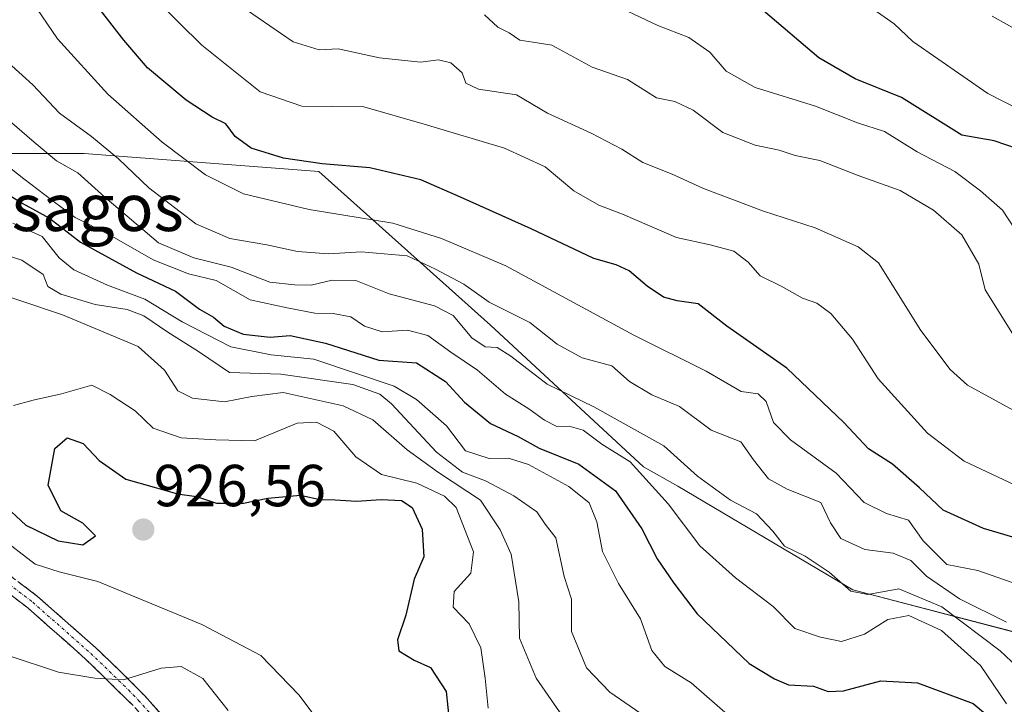
# Model space of a CAD drawing. Units: metres. Extents: x 542710 to 546140, y 4716996 to 4719333.
# Drawn here: x 543192 to 543359, y 4717658 to 4717773 of the extents above; entities that cross this region are included whole.
import ezdxf
from ezdxf.enums import TextEntityAlignment as Align

# ---------------------------------------------------------------- set-up
doc = ezdxf.new("R2010")
doc.units = ezdxf.units.M
doc.header["$MEASUREMENT"] = 0
doc.linetypes.add('TRAZO_Y_PUNTO', pattern=[1, 0.5, -0.25, 0, -0.25])
doc.linetypes.add('TRAZOSX2', pattern=[1.5, 1, -0.5])
for name, color, linetype, lineweight in [('Arbolado forestal CxS', 92, 'Continuous', 0), ('Camino', 19, 'TRAZOSX2', 0), ('Camino Cxs', 19, 'Continuous', 0), ('Camino eje', 19, 'TRAZO_Y_PUNTO', 0), ('Carátula', 7, 'Continuous', 5), ('Curva de nivel maestra', 36, 'Continuous', 30), ('Curva de nivel normal', 36, 'Continuous', 0), ('Punto de cota en terreno', 7, 'Continuous', 0), ('Rótulo de punto de cota en terreno', 19, 'Continuous', 0), ('Texto cartográfico', 19, 'Continuous', 0)]:
    doc.layers.add(name, color=color, linetype=linetype, lineweight=lineweight)
doc.styles.add('Arial', font='txt', dxfattribs={"height": 0.2})

# ---------------------------------------------------------------- blocks, each defined once
blk = doc.blocks.new('*U151')
at = {"layer": 'Arbolado forestal CxS', "color": 92, "linetype": 'Continuous', "lineweight": 0}
blk.add_polyline3d([(543362.5517, 4717669.2639, 885.0359), (543332.8755, 4717677.0335, 891.1636), (543303.2983, 4717694.5573, 892.4394), (543297.4895, 4717697.8017, 894.1974), (543271.5693, 4717721.7763, 889.0538), (543242.5403, 4717747.7495, 876.9695), (543202.8169, 4717750.8059, 887.7276), (543169.2045, 4717750.8067, 904.633)], dxfattribs=at)
blk = doc.blocks.new('*U160')
at = {"layer": 'Arbolado forestal CxS', "color": 92, "linetype": 'Continuous', "lineweight": 0}
blk.add_polyline3d([(543169.2045, 4717750.8067, 904.633), (543202.8169, 4717750.8059, 887.7276), (543242.5403, 4717747.7495, 876.9695), (543271.5693, 4717721.7763, 889.0538), (543297.4895, 4717697.8017, 894.1974), (543303.2983, 4717694.5573, 892.4394), (543332.8755, 4717677.0335, 891.1636), (543362.5517, 4717669.2639, 885.0359)], dxfattribs=at)
blk = doc.blocks.new('*U185')
at = {"layer": 'Curva de nivel normal', "color": 36, "linetype": 'Continuous', "lineweight": 0}
blk.add_polyline3d([(543360.8, 4717677.93, 880), (543354.06, 4717680.27, 880), (543348.82, 4717681.27, 880), (543344.77, 4717685.31, 880), (543342.32, 4717688.81, 880), (543338.59, 4717689.93, 880), (543334.82, 4717691.78, 880), (543330.1, 4717696.75, 880), (543322.32, 4717702.39, 880), (543319.49, 4717705.31, 880), (543318.22, 4717708.84, 880), (543316.85, 4717710.14, 880), (543313.98, 4717710.58, 880), (543308.09, 4717713.98, 880), (543295.83, 4717720.1, 880), (543274.16, 4717731.78, 880), (543263.28, 4717736.4, 880), (543255.03, 4717739.03, 880), (543240.89, 4717741.33, 880), (543229.8, 4717743.98, 880), (543223.34, 4717747.22, 880), (543216, 4717752.74, 880), (543206.85, 4717760.84, 880), (543198.33, 4717770.21, 880), (543194.81, 4717775.32, 880)], dxfattribs=at)
blk = doc.blocks.new('*U197')
at = {"layer": 'Curva de nivel normal', "color": 36, "linetype": 'Continuous', "lineweight": 0}
blk.add_polyline3d([(543284.26, 4717654.92, 915), (543279.29, 4717662.06, 915), (543276.49, 4717668.82, 915), (543276.38, 4717675, 915), (543275.1, 4717683.04, 915), (543273.23, 4717687.18, 915), (543269.91, 4717692.19, 915), (543262.79, 4717696.88, 915), (543257.5, 4717700.68, 915), (543251.65, 4717705.74, 915), (543246.66, 4717708.14, 915), (543236.48, 4717710.4, 915), (543231.19, 4717709.73, 915), (543226.57, 4717708.8, 915), (543221.14, 4717709.42, 915), (543218.68, 4717710.64, 915), (543216.41, 4717714.14, 915), (543211.99, 4717718.17, 915), (543199.14, 4717723.54, 915), (543184.98, 4717728.25, 915)], dxfattribs=at)
blk = doc.blocks.new('*U206')
at = {"layer": 'Curva de nivel normal', "color": 36, "linetype": 'Continuous', "lineweight": 0}
blk.add_polyline3d([(543420.91, 4717776.09, 840), (543424.33, 4717770.86, 840), (543425.24, 4717768.28, 840), (543424.23, 4717767.32, 840), (543421.12, 4717767.34, 840), (543418.46, 4717766.54, 840), (543415.12, 4717764.52, 840), (543412.97, 4717764.26, 840), (543411.88, 4717765.08, 840), (543410.18, 4717765.42, 840), (543405.61, 4717764.81, 840), (543399.37, 4717763, 840), (543394.69, 4717763.99, 840), (543390.48, 4717766.44, 840), (543382.9, 4717768.7, 840), (543371.19, 4717769.52, 840), (543361.3, 4717771.34, 840), (543356.46, 4717774.02, 840)], dxfattribs=at)
blk = doc.blocks.new('*U210')
at = {"layer": 'Curva de nivel normal', "color": 36, "linetype": 'Continuous', "lineweight": 0}
blk.add_polyline3d([(543227.2, 4717656.61, 935), (543222.93, 4717662.04, 935), (543219.24, 4717664.02, 935), (543215.84, 4717663.74, 935), (543209.5, 4717661.81, 935), (543204.65, 4717662.1, 935), (543198.46, 4717663.07, 935), (543189.96, 4717665.88, 935)], dxfattribs=at)
blk = doc.blocks.new('*U214')
at = {"layer": 'Curva de nivel normal', "color": 36, "linetype": 'Continuous', "lineweight": 0}
blk.add_polyline3d([(543188.31, 4717686.09, 930), (543194.52, 4717681.38, 930), (543198.59, 4717680.07, 930), (543205.13, 4717678.4, 930), (543222.75, 4717671.13, 930), (543232.71, 4717665.9, 930), (543239.18, 4717659.26, 930), (543245.9, 4717650.32, 930)], dxfattribs=at)
blk = doc.blocks.new('*U218')
at = {"layer": 'Curva de nivel maestra', "color": 36, "linetype": 'Continuous', "lineweight": 30}
blk.add_polyline3d([(543188.82, 4717691.78, 925), (543192.94, 4717687.94, 925), (543198.44, 4717685.29, 925), (543202.63, 4717684.61, 925), (543204.74, 4717686.16, 925), (543202.6, 4717688.28, 925), (543198.88, 4717690.35, 925), (543196.75, 4717694.72, 925), (543197.87, 4717700.92, 925), (543199.96, 4717702.73, 925), (543202.68, 4717701.77, 925), (543205.34, 4717698.87, 925), (543209.88, 4717695.72, 925), (543214.66, 4717694.37, 925), (543218.65, 4717693.22, 925), (543221.82, 4717692.79, 925), (543225.21, 4717691.67, 925), (543229.81, 4717691.64, 925), (543233.88, 4717692.49, 925), (543239.41, 4717693.02, 925), (543242.7, 4717692.31, 925), (543245.32, 4717692.23, 925), (543248.92, 4717692.02, 925), (543253.07, 4717692.31, 925), (543256.51, 4717692.12, 925), (543258.35, 4717690.96, 925), (543260.01, 4717687.29, 925), (543260.32, 4717682.6, 925), (543258.65, 4717678.84, 925), (543257.24, 4717672.7, 925), (543255.85, 4717668.56, 925), (543256.09, 4717666.72, 925), (543258.67, 4717665.14, 925), (543261.42, 4717663.85, 925), (543264.08, 4717659.84, 925), (543264.64, 4717654.43, 925)], dxfattribs=at)
blk = doc.blocks.new('*U219')
at = {"layer": 'Curva de nivel maestra', "color": 36, "linetype": 'Continuous', "lineweight": 30}
blk.add_polyline3d([(543359.96, 4717685.9, 875), (543354.98, 4717687.38, 875), (543348.15, 4717690.46, 875), (543344.2, 4717694.26, 875), (543339.63, 4717698.28, 875), (543335.54, 4717700.83, 875), (543331.37, 4717705.32, 875), (543321.74, 4717714.47, 875), (543311.56, 4717721.6, 875), (543306.72, 4717725.36, 875), (543303.18, 4717725.88, 875), (543300.86, 4717726.52, 875), (543298.11, 4717728.34, 875), (543295.05, 4717730.94, 875), (543292.84, 4717731.99, 875), (543289.08, 4717733.02, 875), (543278.48, 4717738.06, 875), (543266.48, 4717743.41, 875), (543259.81, 4717746.32, 875), (543251.14, 4717748.35, 875), (543243.1, 4717749.03, 875), (543236.58, 4717750, 875), (543231.11, 4717751.72, 875), (543228.38, 4717753.66, 875), (543226.78, 4717755.81, 875), (543224.5, 4717756.93, 875), (543220.1, 4717759.81, 875), (543213.52, 4717765.31, 875), (543209.54, 4717769.98, 875), (543204.83, 4717776.06, 875)], dxfattribs=at)
blk = doc.blocks.new('5PATER')
at = {"layer": 'Carátula', "linetype": 'Continuous', "lineweight": 5}
h = blk.add_hatch(color=250, dxfattribs=at)
edge = h.paths.add_edge_path()
edge.add_ellipse((0, 0.01), major_axis=(-1.33, -1.34), ratio=0.999422, start_angle=0, end_angle=360)

msp = doc.modelspace()

# ---------------------------------------------------------------- linework, layer by layer
at = {"layer": 'Arbolado forestal CxS', "color": 92, "linetype": 'Continuous', "lineweight": 0}
msp.add_polyline3d([(543314.2, 4717484.68, 955.88), (543311.66, 4717504.08, 950.65), (543317.33, 4717508.61, 948.29), (543319.6, 4717510.43, 948.02), (543322.97, 4717513.12, 946.79), (543347.01, 4717511.06, 940.62), (543359.02, 4717520.24, 935.51), (543380.52, 4717532.26, 927.86), (543407.12, 4717538.32, 920.85), (543432.5, 4717542.13, 912.7), (543461.47, 4717559.79, 898.32), (543467.83, 4717583.1, 889.01), (543467.74, 4717611.5, 877.3), (543450.17, 4717635.36, 871.61), (543426.14, 4717646.66, 873.34), (543409.19, 4717654.43, 875.77), (543362.55, 4717669.26, 885.04), (543332.88, 4717677.03, 891.16), (543303.3, 4717694.56, 892.44), (543297.49, 4717697.8, 894.2), (543271.57, 4717721.78, 889.05), (543242.54, 4717747.75, 876.97), (543202.82, 4717750.81, 887.73), (543169.2, 4717750.81, 904.63)], dxfattribs=at)
msp.add_polyline3d([(543314.2, 4717484.68, 955.88), (543311.66, 4717504.08, 950.65), (543317.33, 4717508.61, 948.29), (543319.6, 4717510.43, 948.02), (543322.97, 4717513.12, 946.79), (543347.01, 4717511.06, 940.62), (543359.02, 4717520.24, 935.51), (543380.52, 4717532.26, 927.86), (543407.12, 4717538.32, 920.85), (543432.5, 4717542.13, 912.7), (543461.47, 4717559.79, 898.32), (543467.83, 4717583.1, 889.01), (543467.74, 4717611.5, 877.3), (543450.17, 4717635.36, 871.61), (543426.14, 4717646.66, 873.34), (543409.19, 4717654.43, 875.77), (543362.55, 4717669.26, 885.04), (543332.88, 4717677.03, 891.16), (543303.3, 4717694.56, 892.44), (543297.49, 4717697.8, 894.2), (543271.57, 4717721.78, 889.05), (543242.54, 4717747.75, 876.97), (543202.82, 4717750.81, 887.73), (543169.2, 4717750.81, 904.63)], dxfattribs=at)
at = {"layer": 'Camino', "color": 19, "linetype": 'TRAZOSX2', "lineweight": 0}
for points in [[(543185.65, 4717682.95), (543194.93, 4717675.91), (543204.81, 4717667.19), (543209.51, 4717662.71), (543212.97, 4717659.19), (543219.09, 4717652.41), (543225.01, 4717644.39), (543232.37, 4717632.58)], [(543298.08, 4717505.24), (543297.96, 4717507.36), (543297.03, 4717511.89), (543295.36, 4717516.55), (543291.08, 4717526.6), (543282.35, 4717546.61), (543266.8, 4717573.02), (543240.65, 4717615.3), (543222.9, 4717642.96), (543217.11, 4717650.79), (543211.11, 4717657.44), (543203.08, 4717665.31), (543193.31, 4717673.94), (543183.93, 4717681.06)]]:
    msp.add_lwpolyline(points, dxfattribs=at)
at = {"layer": 'Camino Cxs', "color": 19, "linetype": 'Continuous', "lineweight": 0}
for points in [[(543191.84, 4717678.26, 931.55), (543194.93, 4717675.91, 931.96), (543198.22, 4717673, 932.95), (543201.52, 4717670.1, 933.57), (543204.81, 4717667.19, 934.02), (543207.16, 4717664.95, 934.35), (543209.51, 4717662.71, 934.81), (543212.97, 4717659.19, 935.37), (543216.03, 4717655.8, 936.01)], [(543211.11, 4717657.44, 935.73), (543208.43, 4717660.06, 935.46), (543205.76, 4717662.69, 934.75), (543203.08, 4717665.31, 934.18), (543199.82, 4717668.19, 933.49), (543196.57, 4717671.06, 932.85), (543193.31, 4717673.94, 932.18), (543190.18, 4717676.31, 931.73)]]:
    msp.add_polyline3d(points, dxfattribs=at)
at = {"layer": 'Camino eje', "color": 19, "linetype": 'TRAZO_Y_PUNTO', "lineweight": 0}
msp.add_lwpolyline([(543184.79, 4717682.01), (543194.12, 4717674.93), (543199.06, 4717670.57), (543203.95, 4717666.25), (543206.3, 4717664.01), (543210.31, 4717660.08), (543212.04, 4717658.32), (543218.1, 4717651.6), (543221.06, 4717647.59), (543223.96, 4717643.68), (543230.85, 4717632.62), (543231.94, 4717630.92)], dxfattribs=at)
at = {"layer": 'Curva de nivel maestra', "color": 36, "linetype": 'Continuous', "lineweight": 30}
for points in [[(543360.75, 4717751.6, 850), (543356.8, 4717752.93, 850), (543351.36, 4717753.88, 850), (543341.1, 4717760.26, 850), (543333.28, 4717763.41, 850), (543327.16, 4717766.99, 850), (543317.72, 4717775.01, 850)], [(543186.27, 4717746.16, 900), (543192.33, 4717742.38, 900), (543196.94, 4717739.88, 900), (543202.19, 4717735.8, 900), (543211.66, 4717730.61, 900), (543218.26, 4717727.54, 900), (543222.32, 4717724.48, 900), (543224.69, 4717723.14, 900), (543226.54, 4717721.61, 900), (543229.73, 4717720.23, 900), (543234.28, 4717719.72, 900), (543237.66, 4717720.04, 900), (543243.64, 4717718.74, 900), (543252.69, 4717715.84, 900), (543259.09, 4717715.42, 900), (543263.96, 4717712.27, 900), (543267.2, 4717708.72, 900), (543271.59, 4717705.14, 900), (543276.26, 4717702.95, 900), (543279.81, 4717700.97, 900), (543286.51, 4717698.26, 900), (543292.74, 4717693.76, 900), (543297.18, 4717687.35, 900), (543299.78, 4717682.24, 900), (543302.62, 4717678.14, 900), (543306.57, 4717672.98, 900), (543315.35, 4717664.56, 900), (543319.66, 4717661.96, 900), (543322.01, 4717660.94, 900), (543326.22, 4717660.73, 900), (543328.7, 4717659.82, 900), (543331.31, 4717659.95, 900), (543337.61, 4717661.62, 900), (543343.85, 4717661.26, 900), (543353.25, 4717657.77, 900), (543355.35, 4717656.03, 900)]]:
    msp.add_polyline3d(points, dxfattribs=at)
at = {"layer": 'Curva de nivel normal', "color": 36, "linetype": 'Continuous', "lineweight": 0}
for points in [[(543215.03, 4717776.76, 870), (543222.74, 4717769.13, 870), (543232.61, 4717761.22, 870), (543239.67, 4717758.83, 870), (543250.14, 4717758.69, 870), (543260.35, 4717755.78, 870), (543273.97, 4717751.71, 870), (543280.83, 4717748.54, 870), (543285.67, 4717744.5, 870), (543289.92, 4717742.04, 870), (543293.93, 4717740.54, 870), (543303.04, 4717736.57, 870), (543308.76, 4717735.34, 870), (543312.73, 4717734.26, 870), (543315.16, 4717732.43, 870), (543317.21, 4717730.14, 870), (543320.78, 4717728.34, 870), (543324.39, 4717726.36, 870), (543326.79, 4717725.5, 870), (543329.17, 4717723.72, 870), (543332.81, 4717719.43, 870), (543337.19, 4717712.67, 870), (543345.53, 4717703.5, 870), (543351.72, 4717698.76, 870), (543361.23, 4717694.3, 870)], [(543363.56, 4717733.05, 855), (543358.23, 4717741.19, 855), (543354.52, 4717744.47, 855), (543350.14, 4717747.76, 855), (543343.79, 4717751.08, 855), (543338.25, 4717754.54, 855), (543333.69, 4717755.98, 855), (543326.55, 4717758.83, 855), (543316.38, 4717761.96, 855), (543311.45, 4717764.73, 855), (543308.67, 4717767.96, 855), (543305.16, 4717770.39, 855), (543299.89, 4717772.44, 855), (543290.8, 4717776.81, 855)], [(543361.15, 4717758.18, 845), (543355.71, 4717760.95, 845), (543343.07, 4717769.75, 845), (543339.89, 4717772.73, 845), (543334.66, 4717776.37, 845)], [(543230.27, 4717775.11, 865), (543238.18, 4717769.69, 865), (543242.57, 4717768.33, 865), (543245.81, 4717768.52, 865), (543252.79, 4717767, 865), (543259.72, 4717766.23, 865), (543262.79, 4717766.62, 865), (543264.87, 4717766.14, 865), (543266.78, 4717764.45, 865), (543267.43, 4717762.71, 865), (543269.54, 4717761.69, 865), (543275.97, 4717760.72, 865), (543281.22, 4717757.62, 865), (543288.6, 4717754.24, 865), (543293.81, 4717751.55, 865), (543297.37, 4717749.29, 865), (543302.34, 4717747.33, 865), (543307.65, 4717744.89, 865), (543317.79, 4717741.05, 865), (543326.54, 4717738.24, 865), (543333.82, 4717734.99, 865), (543337.25, 4717732.32, 865), (543344.42, 4717720.86, 865), (543349.37, 4717714.26, 865), (543352.31, 4717711.64, 865), (543362.01, 4717706.32, 865)], [(543360.18, 4717719.91, 860), (543355.26, 4717727.72, 860), (543354.2, 4717732.09, 860), (543351.36, 4717737.02, 860), (543346.57, 4717741.2, 860), (543340.91, 4717744.54, 860), (543333.78, 4717747.07, 860), (543327.3, 4717749.62, 860), (543323.14, 4717750.47, 860), (543320.44, 4717751.36, 860), (543316.37, 4717752.19, 860), (543310.88, 4717754.36, 860), (543305.9, 4717758.12, 860), (543302.79, 4717759.61, 860), (543299.66, 4717760.22, 860), (543294.76, 4717763.29, 860), (543288.8, 4717765.39, 860), (543281.94, 4717769.11, 860), (543278.76, 4717769.6, 860), (543276.55, 4717769.95, 860), (543274.74, 4717771.22, 860), (543272.81, 4717772.15, 860), (543270.56, 4717774.27, 860)], [(543188.14, 4717767.75, 885), (543194.15, 4717762.43, 885), (543198.68, 4717757.62, 885), (543204.05, 4717753.69, 885), (543208.63, 4717749.92, 885), (543213.75, 4717745.01, 885), (543221.73, 4717738.91, 885), (543227.49, 4717736.44, 885), (543233.73, 4717735.34, 885), (543238.92, 4717734.2, 885), (543244.19, 4717733.86, 885), (543249.7, 4717734.18, 885), (543257.47, 4717733.47, 885), (543262.28, 4717731.23, 885), (543267.07, 4717728.69, 885), (543271.38, 4717725.66, 885), (543278.26, 4717722.22, 885), (543282.84, 4717718.53, 885), (543287.1, 4717716.27, 885), (543292.13, 4717714.9, 885), (543295.12, 4717712.25, 885), (543298.91, 4717710.01, 885), (543303.58, 4717708.02, 885), (543308.91, 4717704.04, 885), (543313.96, 4717702.03, 885), (543316.1, 4717698.99, 885), (543318.62, 4717695.76, 885), (543321.8, 4717694.05, 885), (543327.49, 4717691.8, 885), (543329.14, 4717688.36, 885), (543330.87, 4717685.7, 885), (543334.95, 4717683.84, 885), (543339.69, 4717683.24, 885), (543342.69, 4717682, 885), (543345.37, 4717679.34, 885), (543350.93, 4717675.48, 885), (543358.89, 4717671.52, 885)], [(543187.65, 4717758.48, 890), (543194.36, 4717752.71, 890), (543198.12, 4717749.58, 890), (543201.77, 4717747.52, 890), (543206.3, 4717743.44, 890), (543215.42, 4717735.69, 890), (543221.4, 4717733.14, 890), (543227.73, 4717731.58, 890), (543234.26, 4717729.04, 890), (543238.5, 4717728.58, 890), (543241.23, 4717728.53, 890), (543244.8, 4717729.39, 890), (543248.82, 4717729.34, 890), (543254.44, 4717727.05, 890), (543262.08, 4717725.03, 890), (543265.28, 4717723.38, 890), (543268.44, 4717719.64, 890), (543270.66, 4717718.08, 890), (543272.69, 4717717.97, 890), (543275.03, 4717716.52, 890), (543281.15, 4717711.81, 890), (543289.09, 4717707.96, 890), (543300.9, 4717701.39, 890), (543306.62, 4717696.25, 890), (543312.22, 4717692.18, 890), (543316.57, 4717689.86, 890), (543319.34, 4717686.96, 890), (543321.32, 4717684.42, 890), (543324.84, 4717682.7, 890), (543328.91, 4717680.02, 890), (543332.54, 4717676.8, 890), (543335.45, 4717676.22, 890), (543340.69, 4717677.17, 890), (543347.95, 4717674.16, 890), (543357.85, 4717666.71, 890), (543360.71, 4717663.97, 890)], [(543186.13, 4717751.58, 895), (543192.6, 4717746.53, 895), (543197.34, 4717742.9, 895), (543201.28, 4717739.97, 895), (543207.14, 4717737.05, 895), (543214.48, 4717732.79, 895), (543220.49, 4717730.46, 895), (543225.18, 4717729.3, 895), (543230.94, 4717726.06, 895), (543237.18, 4717724.68, 895), (543241.87, 4717723.79, 895), (543244.94, 4717723.77, 895), (543247.94, 4717723.19, 895), (543250.29, 4717721.61, 895), (543253.23, 4717720.65, 895), (543257.56, 4717720.93, 895), (543261, 4717720, 895), (543264.89, 4717717.23, 895), (543269.37, 4717714.15, 895), (543274.14, 4717710.08, 895), (543278.08, 4717707.6, 895), (543280.73, 4717705.7, 895), (543282.81, 4717704.64, 895), (543284.87, 4717704.7, 895), (543287.27, 4717704, 895), (543290.4, 4717701.64, 895), (543295.23, 4717698.66, 895), (543301.65, 4717691.56, 895), (543307.01, 4717684.46, 895), (543313.04, 4717679.04, 895), (543319.4, 4717674.22, 895), (543323.07, 4717670.46, 895), (543327.4, 4717668.99, 895), (543330.96, 4717668.27, 895), (543334.85, 4717669.52, 895), (543338.84, 4717671.99, 895), (543342.35, 4717672.65, 895), (543347.92, 4717670.16, 895), (543354.52, 4717664.24, 895), (543358.92, 4717657.76, 895)], [(543190.74, 4717739.01, 905), (543195.72, 4717736.74, 905), (543198.59, 4717733.17, 905), (543201.1, 4717731.15, 905), (543206.79, 4717728.51, 905), (543213.12, 4717726.16, 905), (543219.43, 4717722.34, 905), (543227.65, 4717718.08, 905), (543234.49, 4717716.73, 905), (543241.67, 4717716.03, 905), (543255.26, 4717711.44, 905), (543259.09, 4717709.19, 905), (543264.14, 4717704.72, 905), (543267.34, 4717700.53, 905), (543271.38, 4717699.22, 905), (543274.62, 4717699.28, 905), (543278, 4717698.2, 905), (543284.86, 4717694.51, 905), (543288.29, 4717691.71, 905), (543289.57, 4717688.52, 905), (543290.55, 4717683.5, 905), (543293.22, 4717678.06, 905), (543296.94, 4717672.12, 905), (543298.89, 4717666.74, 905), (543301.06, 4717664.03, 905), (543305.51, 4717661.26, 905), (543312.15, 4717655.54, 905)], [(543298.67, 4717654.96, 910), (543291.77, 4717659.73, 910), (543287.8, 4717663.8, 910), (543285.3, 4717669.94, 910), (543285.29, 4717675.43, 910), (543284.06, 4717679.28, 910), (543282.62, 4717685.78, 910), (543280.86, 4717688.1, 910), (543279.43, 4717690.19, 910), (543275.52, 4717692.92, 910), (543270.74, 4717695.45, 910), (543266.87, 4717696.9, 910), (543262.44, 4717700.32, 910), (543254.85, 4717708.45, 910), (543252.87, 4717710.1, 910), (543248.3, 4717711.74, 910), (543236.09, 4717713.47, 910), (543227.41, 4717713.78, 910), (543222.16, 4717717.29, 910), (543217.01, 4717720.58, 910), (543212.92, 4717723.34, 910), (543210.09, 4717724.44, 910), (543204.67, 4717725.26, 910), (543198.87, 4717727.02, 910), (543196.67, 4717728.29, 910), (543195.87, 4717730.32, 910), (543192.27, 4717732.76, 910), (543185.6, 4717734.87, 910)], [(543271.19, 4717657.02, 920), (543270.7, 4717662.06, 920), (543269.92, 4717667.21, 920), (543267.96, 4717671.29, 920), (543265.24, 4717674.08, 920), (543265.45, 4717676.71, 920), (543268.26, 4717679.84, 920), (543268.71, 4717683.41, 920), (543265.8, 4717690.93, 920), (543263.82, 4717692.83, 920), (543259.13, 4717695.03, 920), (543253.14, 4717696.52, 920), (543248.81, 4717699.51, 920), (543245.06, 4717703.86, 920), (543242.13, 4717705.39, 920), (543238.86, 4717705.22, 920), (543231.63, 4717702.19, 920), (543225.12, 4717702.4, 920), (543219.22, 4717702.73, 920), (543214.48, 4717704.36, 920), (543211.48, 4717707.27, 920), (543207.24, 4717710.02, 920), (543204.11, 4717711.6, 920), (543199, 4717710.17, 920), (543194.2, 4717709.1, 920), (543190.89, 4717708.16, 920)]]:
    msp.add_polyline3d(points, dxfattribs=at)

# ---------------------------------------------------------------- block references
at = {"layer": 'Arbolado forestal CxS', "color": 92, "linetype": 'Continuous', "lineweight": 0}
for name in ['*U151', '*U160']:
    msp.add_blockref(name, (0, 0), dxfattribs=at)
at = {"layer": 'Curva de nivel maestra', "color": 36, "linetype": 'Continuous', "lineweight": 30}
for name in ['*U219', '*U218']:
    msp.add_blockref(name, (0, 0), dxfattribs=at)
at = {"layer": 'Curva de nivel normal', "color": 36, "linetype": 'Continuous', "lineweight": 0}
for name in ['*U206', '*U185', '*U197', '*U214', '*U210']:
    msp.add_blockref(name, (0, 0), dxfattribs=at)
at = {"layer": 'Punto de cota en terreno', "linetype": 'Continuous', "lineweight": 0}
msp.add_blockref('5PATER', (543212.83, 4717687.2, 926.56), dxfattribs=at)

# ---------------------------------------------------------------- texts
at = {"layer": 'Rótulo de punto de cota en terreno', "color": 19, "linetype": 'Continuous', "lineweight": 0, "style": 'Arial'}
msp.add_text('926,56', height=7, dxfattribs=at).set_placement((543214.59, 4717688.96), align=Align.BOTTOM_LEFT)
at = {"layer": 'Texto cartográfico', "color": 19, "linetype": 'Continuous', "lineweight": 0, "style": 'Arial'}
msp.add_text('Peña de los Tasagos', height=8, dxfattribs=at).set_placement((543168.42, 4717741.69), align=Align.MIDDLE_CENTER)

doc.saveas('drawing.dxf')
